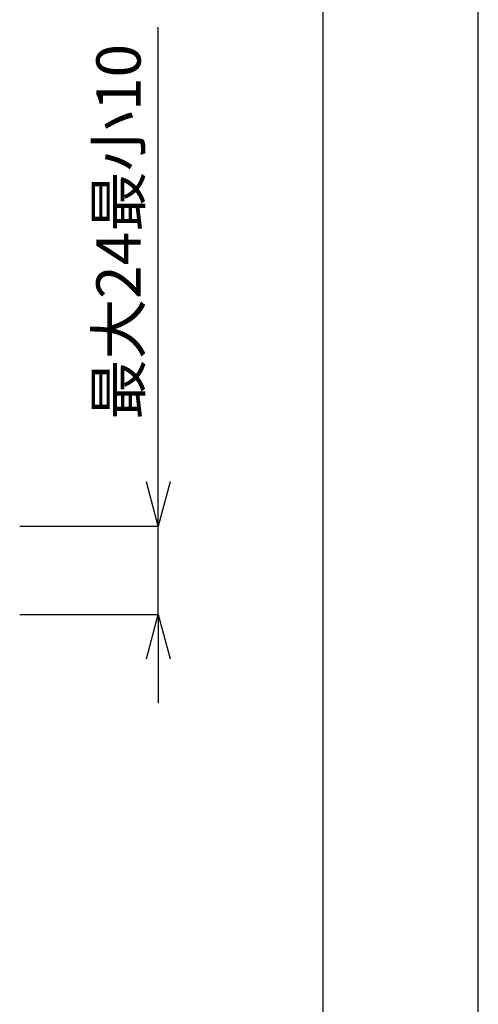
# Model space of a CAD drawing. Extents: x 87 to 507, y -87 to 507.
# Drawn here: x 455 to 507, y 48 to 159 of the extents above; entities that cross this region are included whole.
import ezdxf

# ---------------------------------------------------------------- set-up
doc = ezdxf.new("R2010")
doc.units = 0
doc.header["$MEASUREMENT"] = 0
for name, color, linetype in [('_0-2_0', 7, 'CONTINUOUS'), ('_0-3_寸法線', 7, 'CONTINUOUS'), ('_0-5_DEFPOINTS', 7, 'CONTINUOUS'), ('_0-7_図面枠', 7, 'CONTINUOUS')]:
    doc.layers.add(name, color=color, linetype=linetype)
doc.styles.get("Standard").update_dxf_attribs({"font": 'txt', "bigfont": 'bigfont.shx'})

msp = doc.modelspace()

# ---------------------------------------------------------------- linework, layer by layer
at = {"layer": '_0-2_0', "color": 7, "linetype": 'Continuous'}
for p, q in [((470.88, 101.52), (469.54, 106.52)), ((472.22, 106.52), (470.88, 101.52)), ((470.88, 101.52), (470.88, 106.52)), ((469.54, 86.52), (470.88, 91.52)), ((470.88, 91.52), (472.22, 86.52)), ((470.88, 91.52), (470.88, 86.52))]:
    msp.add_line(p, q, dxfattribs=at)
at = {"layer": '_0-3_寸法線', "color": 7, "linetype": 'Continuous'}
for p, q in [((470.88, 106.52), (470.88, 157.85)), ((455.23, 101.52), (470.88, 101.52)), ((470.88, 91.52), (470.88, 101.52)), ((455.23, 91.52), (470.88, 91.52)), ((470.88, 86.52), (470.88, 81.52))]:
    msp.add_line(p, q, dxfattribs=at)
at = {"layer": '_0-5_DEFPOINTS', "color": 2, "linetype": 'Continuous'}
msp.add_line((507, -87), (507, 507), dxfattribs=at)
at = {"layer": '_0-7_図面枠', "color": 4, "linetype": 'Continuous'}
msp.add_line((489.45, 487.16), (489.45, -67.16), dxfattribs=at)

# ---------------------------------------------------------------- texts
at = {"layer": '_0-3_寸法線', "color": 7}
msp.add_text('最大24最小10', height=5, rotation=90, dxfattribs=at).set_placement((468.88, 113.52))

doc.saveas('drawing.dxf')
